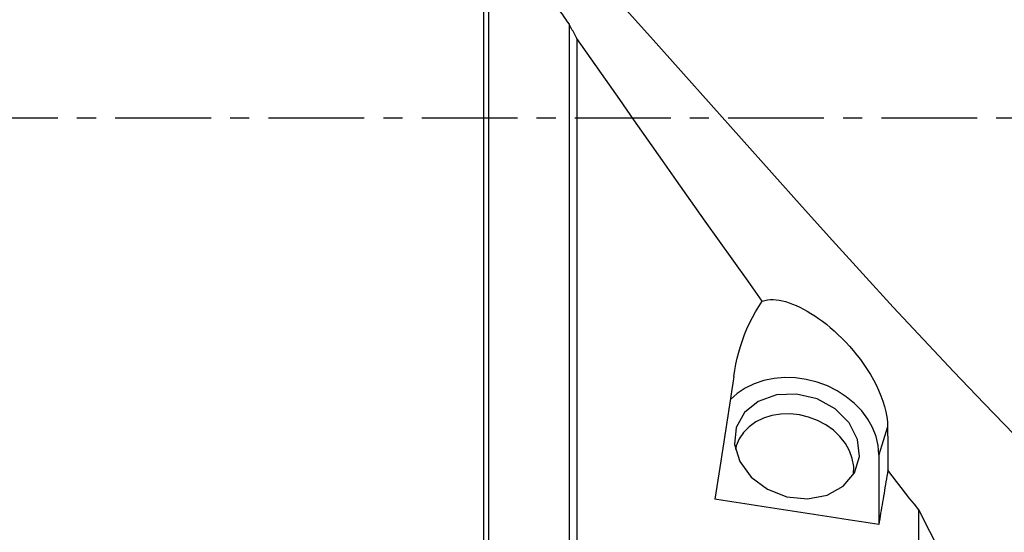
# Model space of a CAD drawing. Extents: x -29 to 98, y -43 to 76.
# Drawn here: x 14 to 46, y -14 to 3 of the extents above; entities that cross this region are included whole.
import ezdxf

# ---------------------------------------------------------------- set-up
doc = ezdxf.new("R2010")
doc.units = 0
doc.header["$MEASUREMENT"] = 0
doc.linetypes.add('CENTER', pattern=[5.059896, 3.162435, -0.632487, 0.632487, -0.632487])
doc.layers.add('1', color=4, linetype='CONTINUOUS')
doc.layers.add('SK4', color=2, linetype='CENTER')

msp = doc.modelspace()

# ---------------------------------------------------------------- linework, layer by layer
at = {"layer": '1'}
for p, q in [((28.911589, -17.651806), (28.911589, 4.231805)), ((29.062748, 4.198429), (29.062748, -17.722851)), ((31.724749, 3.08962), (31.724749, -19.3363)), ((31.987099, 2.623866), (31.987099, -19.557479)), ((42.244625, -10.195894), (41.960164, -11.121009)), ((41.960164, -11.121009), (41.95164, -13.424585)), ((43.27512, -20.914264), (43.27512, -12.942079))]:
    msp.add_line(p, q, dxfattribs=at)
for points in [[(46.430504, -10.446605, 0), (45.429591, -9.425222, 0), (44.428679, -8.382752, 0), (43.427767, -7.321552, 0), (42.426855, -6.243985, 0), (41.425943, -5.152454, 0), (40.425031, -4.049411, 0), (39.424119, -2.937313, 0), (38.423206, -1.818646, 0), (37.422294, -0.695919, 0), (36.421382, 0.428366, 0), (35.42047, 1.551698, 0), (34.419558, 2.671549, 0), (33.418646, 3.785443, 0), (32.417733, 4.890865, 0), (31.416821, 5.985352, 0), (30.415909, 7.066475, 0)], [(31.320774, 3.66796, 0), (31.378484, 3.585416, 0), (31.436194, 3.502847, 0), (31.493904, 3.420251, 0), (31.551614, 3.337631, 0), (31.609325, 3.254986, 0), (31.667036, 3.172315, 0), (31.724749, 3.08962, 0)], [(31.987099, 2.623866, 0), (31.975196, 2.645128, 0), (31.96329, 2.666382, 0), (31.951382, 2.687627, 0), (31.939472, 2.708864, 0), (31.92756, 2.730091, 0), (31.915646, 2.75131, 0), (31.90373, 2.772521, 0), (31.891812, 2.793722, 0), (31.879893, 2.814915, 0), (31.867971, 2.836099, 0), (31.856047, 2.857274, 0), (31.844121, 2.878441, 0), (31.832193, 2.899599, 0), (31.820263, 2.920748, 0), (31.808331, 2.941888, 0), (31.796396, 2.963019, 0), (31.78446, 2.984141, 0), (31.772522, 3.005255, 0), (31.760582, 3.02636, 0), (31.74864, 3.047455, 0), (31.736696, 3.068542, 0), (31.724749, 3.08962, 0)], [(38.106879, -6.049835, 0), (37.63592, -5.394582, 0), (37.16465, -4.73571, 0), (36.692934, -4.073299, 0), (36.220865, -3.407762, 0), (35.749262, -2.740599, 0), (35.278351, -2.072502, 0), (34.807913, -1.403498, 0), (34.337819, -0.73368, 0), (33.867915, -0.063154, 0), (33.398047, 0.607972, 0), (32.928059, 1.27959, 0), (32.457795, 1.951591, 0), (31.987099, 2.623866, 0)], [(37.166536, -8.534136, 0), (37.198522, -8.333813, 0), (37.236544, -8.134494, 0), (37.280782, -7.936228, 0), (37.331419, -7.739064, 0), (37.388635, -7.543051, 0), (37.452614, -7.348238, 0), (37.52356, -7.154679, 0), (37.601885, -6.962478, 0), (37.687939, -6.771959, 0), (37.781395, -6.584776, 0), (37.882122, -6.40192, 0), (37.990494, -6.223525, 0), (38.106879, -6.049835, 0)], [(38.106879, -6.049835, 0), (38.189564, -6.023604, 0), (38.277003, -6.006195, 0), (38.368434, -5.997252, 0), (38.463527, -5.996333, 0), (38.562196, -6.003088, 0), (38.664357, -6.017221, 0), (38.769983, -6.038583, 0), (38.879072, -6.06708, 0), (38.991529, -6.102653, 0), (39.106603, -6.144997, 0), (39.223595, -6.193773, 0), (39.342506, -6.248892, 0), (39.463348, -6.310409, 0), (39.586125, -6.378382, 0), (39.710838, -6.452869, 0), (39.837498, -6.533971, 0), (39.965647, -6.621598, 0), (40.09421, -6.715148, 0), (40.222634, -6.814331, 0), (40.350986, -6.919328, 0), (40.479211, -7.030273, 0), (40.607242, -7.147371, 0), (40.735002, -7.270909, 0), (40.862408, -7.401217, 0), (40.989078, -7.538446, 0), (41.113207, -7.681095, 0), (41.234038, -7.828665, 0), (41.351437, -7.98144, 0), (41.465184, -8.139673, 0), (41.574963, -8.303696, 0), (41.679315, -8.472088, 0), (41.776758, -8.643052, 0), (41.867022, -8.816738, 0), (41.949782, -8.993398, 0), (42.024113, -9.172047, 0), (42.088507, -9.349796, 0), (42.142234, -9.525232, 0), (42.185173, -9.698495, 0), (42.216981, -9.869501, 0), (42.236943, -10.036132, 0), (42.244625, -10.195894, 0)], [(37.166536, -8.534136, 0), (37.1349, -8.752108, 0), (37.103083, -8.969604, 0), (37.071087, -9.186612, 0), (37.038913, -9.40312, 0), (37.006564, -9.619115, 0), (36.974041, -9.834587, 0), (36.941345, -10.049523, 0), (36.908479, -10.263912, 0), (36.875445, -10.477741, 0), (36.842244, -10.690999, 0), (36.808878, -10.903674, 0), (36.775349, -11.115754, 0), (36.741659, -11.327229, 0), (36.707809, -11.538085, 0), (36.673802, -11.748312, 0), (36.639639, -11.957898, 0), (36.605322, -12.166832, 0), (36.570854, -12.375101, 0), (36.536235, -12.582695, 0)], [(41.960164, -11.121009, 0), (41.937468, -10.820619, 0), (41.867574, -10.520575, 0), (41.751711, -10.226151, 0), (41.591914, -9.942521, 0), (41.390993, -9.674669, 0), (41.152478, -9.427304, 0), (40.880561, -9.204772, 0), (40.580022, -9.010985, 0), (40.256141, -8.849349, 0), (39.914612, -8.722703, 0), (39.561436, -8.633275, 0), (39.202822, -8.582636, 0), (38.84507, -8.571675, 0), (38.494469, -8.600585, 0), (38.157181, -8.668859, 0), (37.839133, -8.775296, 0), (37.545915, -8.918025, 0), (37.282681, -9.094539, 0), (37.054056, -9.301735, 0)], [(37.244691, -10.22312, 0), (37.19175, -10.782437, 0), (37.362062, -11.348028, 0), (37.737172, -11.858601, 0), (38.276432, -12.258827, 0), (38.921403, -12.505337, 0), (39.602193, -12.571417, 0), (40.245028, -12.449905, 0), (40.780247, -12.153971, 0), (41.149851, -11.715682, 0), (41.313786, -11.182535, 0), (41.254289, -10.612303, 0), (40.977807, -10.066781, 0), (40.5143, -9.605085, 0), (39.913998, -9.277245, 0), (39.241951, -9.11879, 0), (38.570988, -9.146889, 0), (37.973816, -9.358498, 0), (37.515149, -9.730686, 0), (37.244691, -10.22312, 0)], [(41.122907, -11.762628, 0), (41.126017, -11.505608, 0), (41.08066, -11.246457, 0), (40.987955, -10.991567, 0), (40.850187, -10.747226, 0), (40.670755, -10.51946, 0), (40.454085, -10.313886, 0), (40.205521, -10.135577, 0), (39.931194, -9.988929, 0), (39.637871, -9.877559, 0), (39.332786, -9.804216, 0), (39.023463, -9.770707, 0), (38.717534, -9.777859, 0), (38.422544, -9.825496, 0), (38.145768, -9.912443, 0), (37.894034, -10.036556, 0), (37.67355, -10.194772, 0), (37.489756, -10.38319, 0), (37.347184, -10.597162, 0), (37.24935, -10.83141, 0)], [(42.244625, -10.195894, 0), (42.246487, -10.39815, 0), (42.248084, -10.601334, 0), (42.249417, -10.805433, 0), (42.250487, -11.010435, 0), (42.251297, -11.216327, 0), (42.251847, -11.423097, 0), (42.252139, -11.630732, 0)], [(37.24935, -10.83141, 0), (37.247469, -10.837584, 0), (37.245618, -10.843767, 0), (37.243797, -10.849959, 0), (37.242008, -10.85616, 0), (37.240249, -10.86237, 0), (37.238521, -10.868589, 0), (37.236823, -10.874817, 0), (37.235157, -10.881053, 0), (37.233521, -10.887298, 0), (37.231916, -10.893552, 0), (37.230341, -10.899814, 0), (37.228798, -10.906084, 0), (37.227286, -10.912363, 0), (37.225804, -10.91865, 0), (37.224354, -10.924944, 0), (37.222934, -10.931247, 0), (37.221546, -10.937557, 0), (37.220188, -10.943875, 0), (37.218862, -10.950201, 0)], [(42.252139, -11.630732, 0), (42.236606, -11.72641, 0), (42.221041, -11.821955, 0), (42.205443, -11.917363, 0), (42.189813, -12.012636, 0), (42.174151, -12.10777, 0), (42.158458, -12.202766, 0), (42.142733, -12.297622, 0), (42.126976, -12.392337, 0), (42.111189, -12.486909, 0), (42.09537, -12.581339, 0), (42.079521, -12.675624, 0), (42.063641, -12.769765, 0), (42.047731, -12.863758, 0), (42.03179, -12.957604, 0), (42.01582, -13.051302, 0), (41.999819, -13.14485, 0), (41.983789, -13.238247, 0), (41.967729, -13.331492, 0), (41.95164, -13.424585, 0)], [(43.27512, -12.942079, 0), (43.128927, -12.756565, 0), (42.982749, -12.570427, 0), (42.836588, -12.383675, 0), (42.690445, -12.19632, 0), (42.544321, -12.008371, 0), (42.398219, -11.819838, 0), (42.252139, -11.630732, 0)], [(41.95164, -13.424585, 0), (41.664809, -13.380777, 0), (41.378173, -13.336913, 0), (41.091734, -13.292992, 0), (40.805492, -13.249015, 0), (40.519448, -13.204982, 0), (40.233604, -13.160893, 0), (39.94796, -13.116747, 0), (39.662518, -13.072546, 0), (39.377279, -13.028289, 0), (39.092242, -12.983977, 0), (38.80741, -12.939609, 0), (38.522784, -12.895186, 0), (38.238364, -12.850709, 0), (37.954152, -12.806176, 0), (37.670147, -12.761589, 0), (37.386353, -12.716947, 0), (37.102769, -12.67225, 0), (36.819396, -12.6275, 0), (36.536235, -12.582695, 0)], [(43.787099, -13.935948, 0), (43.714189, -13.794095, 0), (43.641202, -13.652194, 0), (43.56814, -13.510248, 0), (43.495001, -13.368261, 0), (43.421785, -13.226235, 0), (43.348491, -13.084173, 0), (43.27512, -12.942079, 0)]]:
    msp.add_polyline3d(points, dxfattribs=at)
at = {"layer": 'SK4'}
msp.add_line((-3.5, 0), (85, 0), dxfattribs=at)

doc.saveas('drawing.dxf')
